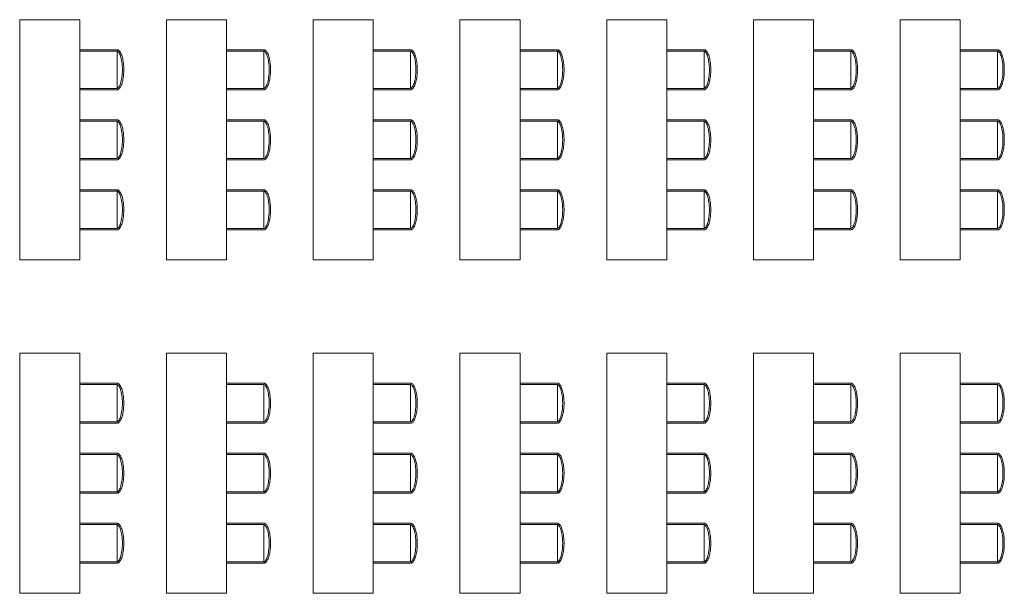
# Model space of a CAD drawing. Units: millimetres. Extents: x 171873 to 201573, y 48869 to 69869.
# Drawn here: x 180638 to 188018, y 59305 to 63605 of the extents above; entities that cross this region are included whole.
import ezdxf

# ---------------------------------------------------------------- set-up
doc = ezdxf.new("R2010")
doc.units = ezdxf.units.MM
doc.header["$LTSCALE"] = 5080
doc.layers.add('A822_別途：家具', color=7, linetype='Continuous', lineweight=9)

# ---------------------------------------------------------------- blocks, each defined once
blk = doc.blocks.new('グループ-15')
at = {"layer": 'A822_別途：家具', "color": 7, "linetype": 'Continuous', "lineweight": 13}
for points in [[(-6085.5, 4235.4, 0), (-5635.5, 4235.4, 0)], [(-5635.5, 4235.4, 0), (-5635.5, 3185.4, 0)], [(-5355.5, 4010.4, 0), (-5635.5, 4010.4, 0)], [(-5355.5, 3710.4, 0), (-5635.5, 3710.4, 0)], [(-5355.5, 3485.4, 0), (-5635.5, 3485.4, 0)], [(-5355.5, 3185.4, 0), (-5635.5, 3185.4, 0)], [(-5635.5, 3185.4, 0), (-5635.5, 2435.4, 0)], [(-5355.5, 2960.4, 0), (-5635.5, 2960.4, 0)], [(-5355.5, 2660.4, 0), (-5635.5, 2660.4, 0)], [(-6085.5, 2435.4, 0), (-5635.5, 2435.4, 0)]]:
    blk.add_polyline3d(points, dxfattribs=at)
at = {"layer": 'A822_別途：家具', "color": 7, "linetype": 'Continuous', "lineweight": 9}
for points in [[(-5355.5, 4000.4, 0), (-5635.5, 4000.4, 0)], [(-5355.5, 4000.4, 0), (-5355.5, 3720.4, 0)], [(-5355.5, 3720.4, 0), (-5635.5, 3720.4, 0)], [(-5355.5, 3475.4, 0), (-5635.5, 3475.4, 0)], [(-5355.5, 3475.4, 0), (-5355.5, 3195.4, 0)], [(-5355.5, 3195.4, 0), (-5635.5, 3195.4, 0)], [(-5355.5, 2950.4, 0), (-5635.5, 2950.4, 0)], [(-5355.5, 2950.4, 0), (-5355.5, 2670.4, 0)], [(-5355.5, 2670.4, 0), (-5635.5, 2670.4, 0)]]:
    blk.add_polyline3d(points, dxfattribs=at)
at = {"layer": 'A822_別途：家具', "color": 7, "linetype": 'Continuous', "lineweight": 13}
for points in [[(-5355.5, 3710.4), (-5305.5, 3710.4), (-5305.5, 3860.4), (-5305.5, 4010.4), (-5355.5, 4010.4)], [(-5355.5, 3185.4), (-5305.5, 3185.4), (-5305.5, 3335.4), (-5305.5, 3485.4), (-5355.5, 3485.4)], [(-5355.5, 2660.4), (-5305.5, 2660.4), (-5305.5, 2810.4), (-5305.5, 2960.4), (-5355.5, 2960.4)]]:
    blk.add_rational_spline(points, [1, 0.707106781187, 1, 0.707106781187, 1], degree=2, knots=[0, 0, 0, 0.5, 0.5, 1, 1, 1], dxfattribs=at)
at = {"layer": 'A822_別途：家具', "color": 7, "linetype": 'Continuous', "lineweight": 9}
for points in [[(-5355.5, 3720.4), (-5352.7, 3720.4), (-5348.8, 3722.2), (-5339.1, 3734.6), (-5334, 3744.6), (-5321.1, 3783.2), (-5315.5, 3819.9), (-5315.5, 3900.9), (-5321.1, 3937.6), (-5334, 3976.1), (-5339.1, 3986.2), (-5348.8, 3998.6), (-5352.7, 4000.4), (-5355.5, 4000.4)], [(-5355.5, 3195.4), (-5352.7, 3195.4), (-5348.8, 3197.2), (-5339.1, 3209.6), (-5334, 3219.6), (-5321.1, 3258.2), (-5315.5, 3294.9), (-5315.5, 3375.9), (-5321.1, 3412.6), (-5334, 3451.1), (-5339.1, 3461.2), (-5348.8, 3473.6), (-5352.7, 3475.4), (-5355.5, 3475.4)], [(-5355.5, 2670.4), (-5352.7, 2670.4), (-5348.8, 2672.2), (-5339.1, 2684.6), (-5334, 2694.6), (-5321.1, 2733.2), (-5315.5, 2769.9), (-5315.5, 2850.9), (-5321.1, 2887.6), (-5334, 2926.1), (-5339.1, 2936.2), (-5348.8, 2948.6), (-5352.7, 2950.4), (-5355.5, 2950.4)]]:
    blk.add_open_spline(points, degree=3, knots=[0, 0, 0, 0, 0.125, 0.125, 0.25, 0.25, 0.5, 0.5, 0.75, 0.75, 0.875, 0.875, 1, 1, 1, 1], dxfattribs=at)
blk = doc.blocks.new('グループ-16')
at = {"layer": 'A822_別途：家具', "color": 7, "linetype": 'Continuous', "lineweight": 13}
for points in [[(-4985.5, 4235.4, 0), (-4535.5, 4235.4, 0)], [(-4535.5, 4235.4, 0), (-4535.5, 3185.4, 0)], [(-4255.5, 4010.4, 0), (-4535.5, 4010.4, 0)], [(-4255.5, 3710.4, 0), (-4535.5, 3710.4, 0)], [(-4255.5, 3485.4, 0), (-4535.5, 3485.4, 0)], [(-4255.5, 3185.4, 0), (-4535.5, 3185.4, 0)], [(-4535.5, 3185.4, 0), (-4535.5, 2435.4, 0)], [(-4255.5, 2960.4, 0), (-4535.5, 2960.4, 0)], [(-4255.5, 2660.4, 0), (-4535.5, 2660.4, 0)], [(-4985.5, 2435.4, 0), (-4535.5, 2435.4, 0)]]:
    blk.add_polyline3d(points, dxfattribs=at)
at = {"layer": 'A822_別途：家具', "color": 7, "linetype": 'Continuous', "lineweight": 9}
for points in [[(-4255.5, 4000.4, 0), (-4535.5, 4000.4, 0)], [(-4255.5, 4000.4, 0), (-4255.5, 3720.4, 0)], [(-4255.5, 3720.4, 0), (-4535.5, 3720.4, 0)], [(-4255.5, 3475.4, 0), (-4535.5, 3475.4, 0)], [(-4255.5, 3475.4, 0), (-4255.5, 3195.4, 0)], [(-4255.5, 3195.4, 0), (-4535.5, 3195.4, 0)], [(-4255.5, 2950.4, 0), (-4535.5, 2950.4, 0)], [(-4255.5, 2950.4, 0), (-4255.5, 2670.4, 0)], [(-4255.5, 2670.4, 0), (-4535.5, 2670.4, 0)]]:
    blk.add_polyline3d(points, dxfattribs=at)
at = {"layer": 'A822_別途：家具', "color": 7, "linetype": 'Continuous', "lineweight": 13}
for points in [[(-4255.5, 3710.4), (-4205.5, 3710.4), (-4205.5, 3860.4), (-4205.5, 4010.4), (-4255.5, 4010.4)], [(-4255.5, 3185.4), (-4205.5, 3185.4), (-4205.5, 3335.4), (-4205.5, 3485.4), (-4255.5, 3485.4)], [(-4255.5, 2660.4), (-4205.5, 2660.4), (-4205.5, 2810.4), (-4205.5, 2960.4), (-4255.5, 2960.4)]]:
    blk.add_rational_spline(points, [1, 0.707106781187, 1, 0.707106781187, 1], degree=2, knots=[0, 0, 0, 0.5, 0.5, 1, 1, 1], dxfattribs=at)
at = {"layer": 'A822_別途：家具', "color": 7, "linetype": 'Continuous', "lineweight": 9}
for points in [[(-4255.5, 3720.4), (-4252.7, 3720.4), (-4248.8, 3722.2), (-4239.1, 3734.6), (-4234, 3744.6), (-4221.1, 3783.2), (-4215.5, 3819.9), (-4215.5, 3900.9), (-4221.1, 3937.6), (-4234, 3976.1), (-4239.1, 3986.2), (-4248.8, 3998.6), (-4252.7, 4000.4), (-4255.5, 4000.4)], [(-4255.5, 3195.4), (-4252.7, 3195.4), (-4248.8, 3197.2), (-4239.1, 3209.6), (-4234, 3219.6), (-4221.1, 3258.2), (-4215.5, 3294.9), (-4215.5, 3375.9), (-4221.1, 3412.6), (-4234, 3451.1), (-4239.1, 3461.2), (-4248.8, 3473.6), (-4252.7, 3475.4), (-4255.5, 3475.4)], [(-4255.5, 2670.4), (-4252.7, 2670.4), (-4248.8, 2672.2), (-4239.1, 2684.6), (-4234, 2694.6), (-4221.1, 2733.2), (-4215.5, 2769.9), (-4215.5, 2850.9), (-4221.1, 2887.6), (-4234, 2926.1), (-4239.1, 2936.2), (-4248.8, 2948.6), (-4252.7, 2950.4), (-4255.5, 2950.4)]]:
    blk.add_open_spline(points, degree=3, knots=[0, 0, 0, 0, 0.125, 0.125, 0.25, 0.25, 0.5, 0.5, 0.75, 0.75, 0.875, 0.875, 1, 1, 1, 1], dxfattribs=at)
blk = doc.blocks.new('グループ-17')
at = {"layer": 'A822_別途：家具', "color": 7, "linetype": 'Continuous', "lineweight": 13}
for points in [[(-3885.5, 4235.4, 0), (-3435.5, 4235.4, 0)], [(-3435.5, 4235.4, 0), (-3435.5, 3185.4, 0)], [(-3155.5, 4010.4, 0), (-3435.5, 4010.4, 0)], [(-3155.5, 3710.4, 0), (-3435.5, 3710.4, 0)], [(-3155.5, 3485.4, 0), (-3435.5, 3485.4, 0)], [(-3155.5, 3185.4, 0), (-3435.5, 3185.4, 0)], [(-3435.5, 3185.4, 0), (-3435.5, 2435.4, 0)], [(-3155.5, 2960.4, 0), (-3435.5, 2960.4, 0)], [(-3155.5, 2660.4, 0), (-3435.5, 2660.4, 0)], [(-3885.5, 2435.4, 0), (-3435.5, 2435.4, 0)]]:
    blk.add_polyline3d(points, dxfattribs=at)
at = {"layer": 'A822_別途：家具', "color": 7, "linetype": 'Continuous', "lineweight": 9}
for points in [[(-3155.5, 4000.4, 0), (-3435.5, 4000.4, 0)], [(-3155.5, 4000.4, 0), (-3155.5, 3720.4, 0)], [(-3155.5, 3720.4, 0), (-3435.5, 3720.4, 0)], [(-3155.5, 3475.4, 0), (-3435.5, 3475.4, 0)], [(-3155.5, 3475.4, 0), (-3155.5, 3195.4, 0)], [(-3155.5, 3195.4, 0), (-3435.5, 3195.4, 0)], [(-3155.5, 2950.4, 0), (-3435.5, 2950.4, 0)], [(-3155.5, 2950.4, 0), (-3155.5, 2670.4, 0)], [(-3155.5, 2670.4, 0), (-3435.5, 2670.4, 0)]]:
    blk.add_polyline3d(points, dxfattribs=at)
at = {"layer": 'A822_別途：家具', "color": 7, "linetype": 'Continuous', "lineweight": 13}
for points in [[(-3155.5, 3710.4), (-3105.5, 3710.4), (-3105.5, 3860.4), (-3105.5, 4010.4), (-3155.5, 4010.4)], [(-3155.5, 3185.4), (-3105.5, 3185.4), (-3105.5, 3335.4), (-3105.5, 3485.4), (-3155.5, 3485.4)], [(-3155.5, 2660.4), (-3105.5, 2660.4), (-3105.5, 2810.4), (-3105.5, 2960.4), (-3155.5, 2960.4)]]:
    blk.add_rational_spline(points, [1, 0.707106781187, 1, 0.707106781187, 1], degree=2, knots=[0, 0, 0, 0.5, 0.5, 1, 1, 1], dxfattribs=at)
at = {"layer": 'A822_別途：家具', "color": 7, "linetype": 'Continuous', "lineweight": 9}
for points in [[(-3155.5, 3720.4), (-3152.7, 3720.4), (-3148.8, 3722.2), (-3139.1, 3734.6), (-3134, 3744.6), (-3121.1, 3783.2), (-3115.5, 3819.9), (-3115.5, 3900.9), (-3121.1, 3937.6), (-3134, 3976.1), (-3139.1, 3986.2), (-3148.8, 3998.6), (-3152.7, 4000.4), (-3155.5, 4000.4)], [(-3155.5, 3195.4), (-3152.7, 3195.4), (-3148.8, 3197.2), (-3139.1, 3209.6), (-3134, 3219.6), (-3121.1, 3258.2), (-3115.5, 3294.9), (-3115.5, 3375.9), (-3121.1, 3412.6), (-3134, 3451.1), (-3139.1, 3461.2), (-3148.8, 3473.6), (-3152.7, 3475.4), (-3155.5, 3475.4)], [(-3155.5, 2670.4), (-3152.7, 2670.4), (-3148.8, 2672.2), (-3139.1, 2684.6), (-3134, 2694.6), (-3121.1, 2733.2), (-3115.5, 2769.9), (-3115.5, 2850.9), (-3121.1, 2887.6), (-3134, 2926.1), (-3139.1, 2936.2), (-3148.8, 2948.6), (-3152.7, 2950.4), (-3155.5, 2950.4)]]:
    blk.add_open_spline(points, degree=3, knots=[0, 0, 0, 0, 0.125, 0.125, 0.25, 0.25, 0.5, 0.5, 0.75, 0.75, 0.875, 0.875, 1, 1, 1, 1], dxfattribs=at)
blk = doc.blocks.new('グループ-18')
at = {"layer": 'A822_別途：家具', "color": 7, "linetype": 'Continuous', "lineweight": 13}
for points in [[(-2785.5, 4235.4, 0), (-2335.5, 4235.4, 0)], [(-2335.5, 4235.4, 0), (-2335.5, 3185.4, 0)], [(-2055.5, 4010.4, 0), (-2335.5, 4010.4, 0)], [(-2055.5, 3710.4, 0), (-2335.5, 3710.4, 0)], [(-2055.5, 3485.4, 0), (-2335.5, 3485.4, 0)], [(-2055.5, 3185.4, 0), (-2335.5, 3185.4, 0)], [(-2335.5, 3185.4, 0), (-2335.5, 2435.4, 0)], [(-2055.5, 2960.4, 0), (-2335.5, 2960.4, 0)], [(-2055.5, 2660.4, 0), (-2335.5, 2660.4, 0)], [(-2785.5, 2435.4, 0), (-2335.5, 2435.4, 0)]]:
    blk.add_polyline3d(points, dxfattribs=at)
at = {"layer": 'A822_別途：家具', "color": 7, "linetype": 'Continuous', "lineweight": 9}
for points in [[(-2055.5, 4000.4, 0), (-2335.5, 4000.4, 0)], [(-2055.5, 4000.4, 0), (-2055.5, 3720.4, 0)], [(-2055.5, 3720.4, 0), (-2335.5, 3720.4, 0)], [(-2055.5, 3475.4, 0), (-2335.5, 3475.4, 0)], [(-2055.5, 3475.4, 0), (-2055.5, 3195.4, 0)], [(-2055.5, 3195.4, 0), (-2335.5, 3195.4, 0)], [(-2055.5, 2950.4, 0), (-2335.5, 2950.4, 0)], [(-2055.5, 2950.4, 0), (-2055.5, 2670.4, 0)], [(-2055.5, 2670.4, 0), (-2335.5, 2670.4, 0)]]:
    blk.add_polyline3d(points, dxfattribs=at)
at = {"layer": 'A822_別途：家具', "color": 7, "linetype": 'Continuous', "lineweight": 13}
for points in [[(-2055.5, 3710.4), (-2005.5, 3710.4), (-2005.5, 3860.4), (-2005.5, 4010.4), (-2055.5, 4010.4)], [(-2055.5, 3185.4), (-2005.5, 3185.4), (-2005.5, 3335.4), (-2005.5, 3485.4), (-2055.5, 3485.4)], [(-2055.5, 2660.4), (-2005.5, 2660.4), (-2005.5, 2810.4), (-2005.5, 2960.4), (-2055.5, 2960.4)]]:
    blk.add_rational_spline(points, [1, 0.707106781187, 1, 0.707106781187, 1], degree=2, knots=[0, 0, 0, 0.5, 0.5, 1, 1, 1], dxfattribs=at)
at = {"layer": 'A822_別途：家具', "color": 7, "linetype": 'Continuous', "lineweight": 9}
for points in [[(-2055.5, 3720.4), (-2052.7, 3720.4), (-2048.8, 3722.2), (-2039.1, 3734.6), (-2034, 3744.6), (-2021.1, 3783.2), (-2015.5, 3819.9), (-2015.5, 3900.9), (-2021.1, 3937.6), (-2034, 3976.1), (-2039.1, 3986.2), (-2048.8, 3998.6), (-2052.7, 4000.4), (-2055.5, 4000.4)], [(-2055.5, 3195.4), (-2052.7, 3195.4), (-2048.8, 3197.2), (-2039.1, 3209.6), (-2034, 3219.6), (-2021.1, 3258.2), (-2015.5, 3294.9), (-2015.5, 3375.9), (-2021.1, 3412.6), (-2034, 3451.1), (-2039.1, 3461.2), (-2048.8, 3473.6), (-2052.7, 3475.4), (-2055.5, 3475.4)], [(-2055.5, 2670.4), (-2052.7, 2670.4), (-2048.8, 2672.2), (-2039.1, 2684.6), (-2034, 2694.6), (-2021.1, 2733.2), (-2015.5, 2769.9), (-2015.5, 2850.9), (-2021.1, 2887.6), (-2034, 2926.1), (-2039.1, 2936.2), (-2048.8, 2948.6), (-2052.7, 2950.4), (-2055.5, 2950.4)]]:
    blk.add_open_spline(points, degree=3, knots=[0, 0, 0, 0, 0.125, 0.125, 0.25, 0.25, 0.5, 0.5, 0.75, 0.75, 0.875, 0.875, 1, 1, 1, 1], dxfattribs=at)
blk = doc.blocks.new('グループ-19')
at = {"layer": 'A822_別途：家具', "color": 7, "linetype": 'Continuous', "lineweight": 13}
for points in [[(-1685.5, 4235.4, 0), (-1235.5, 4235.4, 0)], [(-1235.5, 4235.4, 0), (-1235.5, 3185.4, 0)], [(-955.5, 4010.4, 0), (-1235.5, 4010.4, 0)], [(-955.5, 3710.4, 0), (-1235.5, 3710.4, 0)], [(-955.5, 3485.4, 0), (-1235.5, 3485.4, 0)], [(-955.5, 3185.4, 0), (-1235.5, 3185.4, 0)], [(-1235.5, 3185.4, 0), (-1235.5, 2435.4, 0)], [(-955.5, 2960.4, 0), (-1235.5, 2960.4, 0)], [(-955.5, 2660.4, 0), (-1235.5, 2660.4, 0)], [(-1685.5, 2435.4, 0), (-1235.5, 2435.4, 0)]]:
    blk.add_polyline3d(points, dxfattribs=at)
at = {"layer": 'A822_別途：家具', "color": 7, "linetype": 'Continuous', "lineweight": 9}
for points in [[(-955.5, 4000.4, 0), (-1235.5, 4000.4, 0)], [(-955.5, 4000.4, 0), (-955.5, 3720.4, 0)], [(-955.5, 3720.4, 0), (-1235.5, 3720.4, 0)], [(-955.5, 3475.4, 0), (-1235.5, 3475.4, 0)], [(-955.5, 3475.4, 0), (-955.5, 3195.4, 0)], [(-955.5, 3195.4, 0), (-1235.5, 3195.4, 0)], [(-955.5, 2950.4, 0), (-1235.5, 2950.4, 0)], [(-955.5, 2950.4, 0), (-955.5, 2670.4, 0)], [(-955.5, 2670.4, 0), (-1235.5, 2670.4, 0)]]:
    blk.add_polyline3d(points, dxfattribs=at)
at = {"layer": 'A822_別途：家具', "color": 7, "linetype": 'Continuous', "lineweight": 13}
for points in [[(-955.5, 3710.4), (-905.5, 3710.4), (-905.5, 3860.4), (-905.5, 4010.4), (-955.5, 4010.4)], [(-955.5, 3185.4), (-905.5, 3185.4), (-905.5, 3335.4), (-905.5, 3485.4), (-955.5, 3485.4)], [(-955.5, 2660.4), (-905.5, 2660.4), (-905.5, 2810.4), (-905.5, 2960.4), (-955.5, 2960.4)]]:
    blk.add_rational_spline(points, [1, 0.707106781187, 1, 0.707106781187, 1], degree=2, knots=[0, 0, 0, 0.5, 0.5, 1, 1, 1], dxfattribs=at)
at = {"layer": 'A822_別途：家具', "color": 7, "linetype": 'Continuous', "lineweight": 9}
for points in [[(-955.5, 3720.4), (-952.7, 3720.4), (-948.8, 3722.2), (-939.1, 3734.6), (-934, 3744.6), (-921.1, 3783.2), (-915.5, 3819.9), (-915.5, 3900.9), (-921.1, 3937.6), (-934, 3976.1), (-939.1, 3986.2), (-948.8, 3998.6), (-952.7, 4000.4), (-955.5, 4000.4)], [(-955.5, 3195.4), (-952.7, 3195.4), (-948.8, 3197.2), (-939.1, 3209.6), (-934, 3219.6), (-921.1, 3258.2), (-915.5, 3294.9), (-915.5, 3375.9), (-921.1, 3412.6), (-934, 3451.1), (-939.1, 3461.2), (-948.8, 3473.6), (-952.7, 3475.4), (-955.5, 3475.4)], [(-955.5, 2670.4), (-952.7, 2670.4), (-948.8, 2672.2), (-939.1, 2684.6), (-934, 2694.6), (-921.1, 2733.2), (-915.5, 2769.9), (-915.5, 2850.9), (-921.1, 2887.6), (-934, 2926.1), (-939.1, 2936.2), (-948.8, 2948.6), (-952.7, 2950.4), (-955.5, 2950.4)]]:
    blk.add_open_spline(points, degree=3, knots=[0, 0, 0, 0, 0.125, 0.125, 0.25, 0.25, 0.5, 0.5, 0.75, 0.75, 0.875, 0.875, 1, 1, 1, 1], dxfattribs=at)
blk = doc.blocks.new('グループ-20')
at = {"layer": 'A822_別途：家具', "color": 7, "linetype": 'Continuous', "lineweight": 13}
for points in [[(-585.5, 4235.4, 0), (-135.5, 4235.4, 0)], [(-135.5, 4235.4, 0), (-135.5, 3185.4, 0)], [(144.5, 4010.4, 0), (-135.5, 4010.4, 0)], [(144.5, 3710.4, 0), (-135.5, 3710.4, 0)], [(144.5, 3485.4, 0), (-135.5, 3485.4, 0)], [(144.5, 3185.4, 0), (-135.5, 3185.4, 0)], [(-135.5, 3185.4, 0), (-135.5, 2435.4, 0)], [(144.5, 2960.4, 0), (-135.5, 2960.4, 0)], [(144.5, 2660.4, 0), (-135.5, 2660.4, 0)], [(-585.5, 2435.4, 0), (-135.5, 2435.4, 0)]]:
    blk.add_polyline3d(points, dxfattribs=at)
at = {"layer": 'A822_別途：家具', "color": 7, "linetype": 'Continuous', "lineweight": 9}
for points in [[(144.5, 4000.4, 0), (-135.5, 4000.4, 0)], [(144.5, 4000.4, 0), (144.5, 3720.4, 0)], [(144.5, 3720.4, 0), (-135.5, 3720.4, 0)], [(144.5, 3475.4, 0), (-135.5, 3475.4, 0)], [(144.5, 3475.4, 0), (144.5, 3195.4, 0)], [(144.5, 3195.4, 0), (-135.5, 3195.4, 0)], [(144.5, 2950.4, 0), (-135.5, 2950.4, 0)], [(144.5, 2950.4, 0), (144.5, 2670.4, 0)], [(144.5, 2670.4, 0), (-135.5, 2670.4, 0)]]:
    blk.add_polyline3d(points, dxfattribs=at)
at = {"layer": 'A822_別途：家具', "color": 7, "linetype": 'Continuous', "lineweight": 13}
for points in [[(144.5, 3710.4), (194.5, 3710.4), (194.5, 3860.4), (194.5, 4010.4), (144.5, 4010.4)], [(144.5, 3185.4), (194.5, 3185.4), (194.5, 3335.4), (194.5, 3485.4), (144.5, 3485.4)], [(144.5, 2660.4), (194.5, 2660.4), (194.5, 2810.4), (194.5, 2960.4), (144.5, 2960.4)]]:
    blk.add_rational_spline(points, [1, 0.707106781187, 1, 0.707106781187, 1], degree=2, knots=[0, 0, 0, 0.5, 0.5, 1, 1, 1], dxfattribs=at)
at = {"layer": 'A822_別途：家具', "color": 7, "linetype": 'Continuous', "lineweight": 9}
for points in [[(144.5, 3720.4), (147.3, 3720.4), (151.2, 3722.2), (160.9, 3734.6), (166, 3744.6), (178.9, 3783.2), (184.5, 3819.9), (184.5, 3900.9), (178.9, 3937.6), (166, 3976.1), (160.9, 3986.2), (151.2, 3998.6), (147.3, 4000.4), (144.5, 4000.4)], [(144.5, 3195.4), (147.3, 3195.4), (151.2, 3197.2), (160.9, 3209.6), (166, 3219.6), (178.9, 3258.2), (184.5, 3294.9), (184.5, 3375.9), (178.9, 3412.6), (166, 3451.1), (160.9, 3461.2), (151.2, 3473.6), (147.3, 3475.4), (144.5, 3475.4)], [(144.5, 2670.4), (147.3, 2670.4), (151.2, 2672.2), (160.9, 2684.6), (166, 2694.6), (178.9, 2733.2), (184.5, 2769.9), (184.5, 2850.9), (178.9, 2887.6), (166, 2926.1), (160.9, 2936.2), (151.2, 2948.6), (147.3, 2950.4), (144.5, 2950.4)]]:
    blk.add_open_spline(points, degree=3, knots=[0, 0, 0, 0, 0.125, 0.125, 0.25, 0.25, 0.5, 0.5, 0.75, 0.75, 0.875, 0.875, 1, 1, 1, 1], dxfattribs=at)
blk = doc.blocks.new('グループ-21')
at = {"layer": 'A822_別途：家具', "color": 7, "linetype": 'Continuous', "lineweight": 13}
for points in [[(514.5, 4235.4, 0), (964.5, 4235.4, 0)], [(964.5, 4235.4, 0), (964.5, 3185.4, 0)], [(1244.5, 4010.4, 0), (964.5, 4010.4, 0)], [(1244.5, 3710.4, 0), (964.5, 3710.4, 0)], [(1244.5, 3485.4, 0), (964.5, 3485.4, 0)], [(1244.5, 3185.4, 0), (964.5, 3185.4, 0)], [(964.5, 3185.4, 0), (964.5, 2435.4, 0)], [(1244.5, 2960.4, 0), (964.5, 2960.4, 0)], [(1244.5, 2660.4, 0), (964.5, 2660.4, 0)], [(514.5, 2435.4, 0), (964.5, 2435.4, 0)]]:
    blk.add_polyline3d(points, dxfattribs=at)
at = {"layer": 'A822_別途：家具', "color": 7, "linetype": 'Continuous', "lineweight": 9}
for points in [[(1244.5, 4000.4, 0), (964.5, 4000.4, 0)], [(1244.5, 4000.4, 0), (1244.5, 3720.4, 0)], [(1244.5, 3720.4, 0), (964.5, 3720.4, 0)], [(1244.5, 3475.4, 0), (964.5, 3475.4, 0)], [(1244.5, 3475.4, 0), (1244.5, 3195.4, 0)], [(1244.5, 3195.4, 0), (964.5, 3195.4, 0)], [(1244.5, 2950.4, 0), (964.5, 2950.4, 0)], [(1244.5, 2950.4, 0), (1244.5, 2670.4, 0)], [(1244.5, 2670.4, 0), (964.5, 2670.4, 0)]]:
    blk.add_polyline3d(points, dxfattribs=at)
at = {"layer": 'A822_別途：家具', "color": 7, "linetype": 'Continuous', "lineweight": 13}
for points in [[(1244.5, 3710.4), (1294.5, 3710.4), (1294.5, 3860.4), (1294.5, 4010.4), (1244.5, 4010.4)], [(1244.5, 3185.4), (1294.5, 3185.4), (1294.5, 3335.4), (1294.5, 3485.4), (1244.5, 3485.4)], [(1244.5, 2660.4), (1294.5, 2660.4), (1294.5, 2810.4), (1294.5, 2960.4), (1244.5, 2960.4)]]:
    blk.add_rational_spline(points, [1, 0.707106781187, 1, 0.707106781187, 1], degree=2, knots=[0, 0, 0, 0.5, 0.5, 1, 1, 1], dxfattribs=at)
at = {"layer": 'A822_別途：家具', "color": 7, "linetype": 'Continuous', "lineweight": 9}
for points in [[(1244.5, 3720.4), (1247.3, 3720.4), (1251.2, 3722.2), (1260.9, 3734.6), (1266, 3744.6), (1278.9, 3783.2), (1284.5, 3819.9), (1284.5, 3900.9), (1278.9, 3937.6), (1266, 3976.1), (1260.9, 3986.2), (1251.2, 3998.6), (1247.3, 4000.4), (1244.5, 4000.4)], [(1244.5, 3195.4), (1247.3, 3195.4), (1251.2, 3197.2), (1260.9, 3209.6), (1266, 3219.6), (1278.9, 3258.2), (1284.5, 3294.9), (1284.5, 3375.9), (1278.9, 3412.6), (1266, 3451.1), (1260.9, 3461.2), (1251.2, 3473.6), (1247.3, 3475.4), (1244.5, 3475.4)], [(1244.5, 2670.4), (1247.3, 2670.4), (1251.2, 2672.2), (1260.9, 2684.6), (1266, 2694.6), (1278.9, 2733.2), (1284.5, 2769.9), (1284.5, 2850.9), (1278.9, 2887.6), (1266, 2926.1), (1260.9, 2936.2), (1251.2, 2948.6), (1247.3, 2950.4), (1244.5, 2950.4)]]:
    blk.add_open_spline(points, degree=3, knots=[0, 0, 0, 0, 0.125, 0.125, 0.25, 0.25, 0.5, 0.5, 0.75, 0.75, 0.875, 0.875, 1, 1, 1, 1], dxfattribs=at)
blk = doc.blocks.new('グループ-30')
at = {"layer": 'A822_別途：家具', "color": 7, "linetype": 'Continuous', "lineweight": 13}
for points in [[(-6085.5, 1735.4, 0), (-5635.5, 1735.4, 0)], [(-5635.5, 1735.4, 0), (-5635.5, 685.4, 0)], [(-5355.5, 1510.4, 0), (-5635.5, 1510.4, 0)], [(-5355.5, 1210.4, 0), (-5635.5, 1210.4, 0)], [(-5355.5, 985.4, 0), (-5635.5, 985.4, 0)], [(-5355.5, 685.4, 0), (-5635.5, 685.4, 0)], [(-5635.5, 685.4, 0), (-5635.5, -64.6, 0)], [(-5355.5, 460.4, 0), (-5635.5, 460.4, 0)], [(-5355.5, 160.4, 0), (-5635.5, 160.4, 0)], [(-6085.5, -64.6, 0), (-5635.5, -64.6, 0)]]:
    blk.add_polyline3d(points, dxfattribs=at)
at = {"layer": 'A822_別途：家具', "color": 7, "linetype": 'Continuous', "lineweight": 9}
for points in [[(-5355.5, 1500.4, 0), (-5635.5, 1500.4, 0)], [(-5355.5, 1500.4, 0), (-5355.5, 1220.4, 0)], [(-5355.5, 1220.4, 0), (-5635.5, 1220.4, 0)], [(-5355.5, 975.4, 0), (-5635.5, 975.4, 0)], [(-5355.5, 975.4, 0), (-5355.5, 695.4, 0)], [(-5355.5, 695.4, 0), (-5635.5, 695.4, 0)], [(-5355.5, 450.4, 0), (-5635.5, 450.4, 0)], [(-5355.5, 450.4, 0), (-5355.5, 170.4, 0)], [(-5355.5, 170.4, 0), (-5635.5, 170.4, 0)]]:
    blk.add_polyline3d(points, dxfattribs=at)
at = {"layer": 'A822_別途：家具', "color": 7, "linetype": 'Continuous', "lineweight": 13}
for points in [[(-5355.5, 1210.4), (-5305.5, 1210.4), (-5305.5, 1360.4), (-5305.5, 1510.4), (-5355.5, 1510.4)], [(-5355.5, 685.4), (-5305.5, 685.4), (-5305.5, 835.4), (-5305.5, 985.4), (-5355.5, 985.4)], [(-5355.5, 160.4), (-5305.5, 160.4), (-5305.5, 310.4), (-5305.5, 460.4), (-5355.5, 460.4)]]:
    blk.add_rational_spline(points, [1, 0.707106781187, 1, 0.707106781187, 1], degree=2, knots=[0, 0, 0, 0.5, 0.5, 1, 1, 1], dxfattribs=at)
at = {"layer": 'A822_別途：家具', "color": 7, "linetype": 'Continuous', "lineweight": 9}
for points in [[(-5355.5, 1220.4), (-5352.7, 1220.4), (-5348.8, 1222.2), (-5339.1, 1234.6), (-5334, 1244.6), (-5321.1, 1283.2), (-5315.5, 1319.9), (-5315.5, 1400.9), (-5321.1, 1437.6), (-5334, 1476.1), (-5339.1, 1486.2), (-5348.8, 1498.6), (-5352.7, 1500.4), (-5355.5, 1500.4)], [(-5355.5, 695.4), (-5352.7, 695.4), (-5348.8, 697.2), (-5339.1, 709.6), (-5334, 719.6), (-5321.1, 758.2), (-5315.5, 794.9), (-5315.5, 875.9), (-5321.1, 912.6), (-5334, 951.1), (-5339.1, 961.2), (-5348.8, 973.6), (-5352.7, 975.4), (-5355.5, 975.4)], [(-5355.5, 170.4), (-5352.7, 170.4), (-5348.8, 172.2), (-5339.1, 184.6), (-5334, 194.6), (-5321.1, 233.2), (-5315.5, 269.9), (-5315.5, 350.9), (-5321.1, 387.6), (-5334, 426.1), (-5339.1, 436.2), (-5348.8, 448.6), (-5352.7, 450.4), (-5355.5, 450.4)]]:
    blk.add_open_spline(points, degree=3, knots=[0, 0, 0, 0, 0.125, 0.125, 0.25, 0.25, 0.5, 0.5, 0.75, 0.75, 0.875, 0.875, 1, 1, 1, 1], dxfattribs=at)
blk = doc.blocks.new('グループ-31')
at = {"layer": 'A822_別途：家具', "color": 7, "linetype": 'Continuous', "lineweight": 13}
blk.add_polyline3d([(-6085.5, 1735.4, 0), (-6085.5, -64.6, 0)], dxfattribs=at)
at = {"layer": 'A822_別途：家具', "color": 7}
blk.add_blockref('グループ-30', (0, 0), dxfattribs=at)
blk = doc.blocks.new('グループ-32')
at = {"layer": 'A822_別途：家具', "color": 7, "linetype": 'Continuous', "lineweight": 13}
for points in [[(-4985.5, 1735.4, 0), (-4535.5, 1735.4, 0)], [(-4535.5, 1735.4, 0), (-4535.5, 685.4, 0)], [(-4255.5, 1510.4, 0), (-4535.5, 1510.4, 0)], [(-4255.5, 1210.4, 0), (-4535.5, 1210.4, 0)], [(-4255.5, 985.4, 0), (-4535.5, 985.4, 0)], [(-4255.5, 685.4, 0), (-4535.5, 685.4, 0)], [(-4535.5, 685.4, 0), (-4535.5, -64.6, 0)], [(-4255.5, 460.4, 0), (-4535.5, 460.4, 0)], [(-4255.5, 160.4, 0), (-4535.5, 160.4, 0)], [(-4985.5, -64.6, 0), (-4535.5, -64.6, 0)]]:
    blk.add_polyline3d(points, dxfattribs=at)
at = {"layer": 'A822_別途：家具', "color": 7, "linetype": 'Continuous', "lineweight": 9}
for points in [[(-4255.5, 1500.4, 0), (-4535.5, 1500.4, 0)], [(-4255.5, 1500.4, 0), (-4255.5, 1220.4, 0)], [(-4255.5, 1220.4, 0), (-4535.5, 1220.4, 0)], [(-4255.5, 975.4, 0), (-4535.5, 975.4, 0)], [(-4255.5, 975.4, 0), (-4255.5, 695.4, 0)], [(-4255.5, 695.4, 0), (-4535.5, 695.4, 0)], [(-4255.5, 450.4, 0), (-4535.5, 450.4, 0)], [(-4255.5, 450.4, 0), (-4255.5, 170.4, 0)], [(-4255.5, 170.4, 0), (-4535.5, 170.4, 0)]]:
    blk.add_polyline3d(points, dxfattribs=at)
at = {"layer": 'A822_別途：家具', "color": 7, "linetype": 'Continuous', "lineweight": 13}
for points in [[(-4255.5, 1210.4), (-4205.5, 1210.4), (-4205.5, 1360.4), (-4205.5, 1510.4), (-4255.5, 1510.4)], [(-4255.5, 685.4), (-4205.5, 685.4), (-4205.5, 835.4), (-4205.5, 985.4), (-4255.5, 985.4)], [(-4255.5, 160.4), (-4205.5, 160.4), (-4205.5, 310.4), (-4205.5, 460.4), (-4255.5, 460.4)]]:
    blk.add_rational_spline(points, [1, 0.707106781187, 1, 0.707106781187, 1], degree=2, knots=[0, 0, 0, 0.5, 0.5, 1, 1, 1], dxfattribs=at)
at = {"layer": 'A822_別途：家具', "color": 7, "linetype": 'Continuous', "lineweight": 9}
for points in [[(-4255.5, 1220.4), (-4252.7, 1220.4), (-4248.8, 1222.2), (-4239.1, 1234.6), (-4234, 1244.6), (-4221.1, 1283.2), (-4215.5, 1319.9), (-4215.5, 1400.9), (-4221.1, 1437.6), (-4234, 1476.1), (-4239.1, 1486.2), (-4248.8, 1498.6), (-4252.7, 1500.4), (-4255.5, 1500.4)], [(-4255.5, 695.4), (-4252.7, 695.4), (-4248.8, 697.2), (-4239.1, 709.6), (-4234, 719.6), (-4221.1, 758.2), (-4215.5, 794.9), (-4215.5, 875.9), (-4221.1, 912.6), (-4234, 951.1), (-4239.1, 961.2), (-4248.8, 973.6), (-4252.7, 975.4), (-4255.5, 975.4)], [(-4255.5, 170.4), (-4252.7, 170.4), (-4248.8, 172.2), (-4239.1, 184.6), (-4234, 194.6), (-4221.1, 233.2), (-4215.5, 269.9), (-4215.5, 350.9), (-4221.1, 387.6), (-4234, 426.1), (-4239.1, 436.2), (-4248.8, 448.6), (-4252.7, 450.4), (-4255.5, 450.4)]]:
    blk.add_open_spline(points, degree=3, knots=[0, 0, 0, 0, 0.125, 0.125, 0.25, 0.25, 0.5, 0.5, 0.75, 0.75, 0.875, 0.875, 1, 1, 1, 1], dxfattribs=at)
blk = doc.blocks.new('グループ-33')
at = {"layer": 'A822_別途：家具', "color": 7, "linetype": 'Continuous', "lineweight": 13}
blk.add_polyline3d([(-4985.5, 1735.4, 0), (-4985.5, -64.6, 0)], dxfattribs=at)
at = {"layer": 'A822_別途：家具', "color": 7}
blk.add_blockref('グループ-32', (0, 0), dxfattribs=at)
blk = doc.blocks.new('グループ-34')
at = {"layer": 'A822_別途：家具', "color": 7, "linetype": 'Continuous', "lineweight": 13}
for points in [[(-3885.5, 1735.4, 0), (-3435.5, 1735.4, 0)], [(-3435.5, 1735.4, 0), (-3435.5, 685.4, 0)], [(-3155.5, 1510.4, 0), (-3435.5, 1510.4, 0)], [(-3155.5, 1210.4, 0), (-3435.5, 1210.4, 0)], [(-3155.5, 985.4, 0), (-3435.5, 985.4, 0)], [(-3155.5, 685.4, 0), (-3435.5, 685.4, 0)], [(-3435.5, 685.4, 0), (-3435.5, -64.6, 0)], [(-3155.5, 460.4, 0), (-3435.5, 460.4, 0)], [(-3155.5, 160.4, 0), (-3435.5, 160.4, 0)], [(-3885.5, -64.6, 0), (-3435.5, -64.6, 0)]]:
    blk.add_polyline3d(points, dxfattribs=at)
at = {"layer": 'A822_別途：家具', "color": 7, "linetype": 'Continuous', "lineweight": 9}
for points in [[(-3155.5, 1500.4, 0), (-3435.5, 1500.4, 0)], [(-3155.5, 1500.4, 0), (-3155.5, 1220.4, 0)], [(-3155.5, 1220.4, 0), (-3435.5, 1220.4, 0)], [(-3155.5, 975.4, 0), (-3435.5, 975.4, 0)], [(-3155.5, 975.4, 0), (-3155.5, 695.4, 0)], [(-3155.5, 695.4, 0), (-3435.5, 695.4, 0)], [(-3155.5, 450.4, 0), (-3435.5, 450.4, 0)], [(-3155.5, 450.4, 0), (-3155.5, 170.4, 0)], [(-3155.5, 170.4, 0), (-3435.5, 170.4, 0)]]:
    blk.add_polyline3d(points, dxfattribs=at)
at = {"layer": 'A822_別途：家具', "color": 7, "linetype": 'Continuous', "lineweight": 13}
for points in [[(-3155.5, 1210.4), (-3105.5, 1210.4), (-3105.5, 1360.4), (-3105.5, 1510.4), (-3155.5, 1510.4)], [(-3155.5, 685.4), (-3105.5, 685.4), (-3105.5, 835.4), (-3105.5, 985.4), (-3155.5, 985.4)], [(-3155.5, 160.4), (-3105.5, 160.4), (-3105.5, 310.4), (-3105.5, 460.4), (-3155.5, 460.4)]]:
    blk.add_rational_spline(points, [1, 0.707106781187, 1, 0.707106781187, 1], degree=2, knots=[0, 0, 0, 0.5, 0.5, 1, 1, 1], dxfattribs=at)
at = {"layer": 'A822_別途：家具', "color": 7, "linetype": 'Continuous', "lineweight": 9}
for points in [[(-3155.5, 1220.4), (-3152.7, 1220.4), (-3148.8, 1222.2), (-3139.1, 1234.6), (-3134, 1244.6), (-3121.1, 1283.2), (-3115.5, 1319.9), (-3115.5, 1400.9), (-3121.1, 1437.6), (-3134, 1476.1), (-3139.1, 1486.2), (-3148.8, 1498.6), (-3152.7, 1500.4), (-3155.5, 1500.4)], [(-3155.5, 695.4), (-3152.7, 695.4), (-3148.8, 697.2), (-3139.1, 709.6), (-3134, 719.6), (-3121.1, 758.2), (-3115.5, 794.9), (-3115.5, 875.9), (-3121.1, 912.6), (-3134, 951.1), (-3139.1, 961.2), (-3148.8, 973.6), (-3152.7, 975.4), (-3155.5, 975.4)], [(-3155.5, 170.4), (-3152.7, 170.4), (-3148.8, 172.2), (-3139.1, 184.6), (-3134, 194.6), (-3121.1, 233.2), (-3115.5, 269.9), (-3115.5, 350.9), (-3121.1, 387.6), (-3134, 426.1), (-3139.1, 436.2), (-3148.8, 448.6), (-3152.7, 450.4), (-3155.5, 450.4)]]:
    blk.add_open_spline(points, degree=3, knots=[0, 0, 0, 0, 0.125, 0.125, 0.25, 0.25, 0.5, 0.5, 0.75, 0.75, 0.875, 0.875, 1, 1, 1, 1], dxfattribs=at)
blk = doc.blocks.new('グループ-35')
at = {"layer": 'A822_別途：家具', "color": 7, "linetype": 'Continuous', "lineweight": 13}
blk.add_polyline3d([(-3885.5, 1735.4, 0), (-3885.5, -64.6, 0)], dxfattribs=at)
at = {"layer": 'A822_別途：家具', "color": 7}
blk.add_blockref('グループ-34', (0, 0), dxfattribs=at)
blk = doc.blocks.new('グループ-36')
at = {"layer": 'A822_別途：家具', "color": 7, "linetype": 'Continuous', "lineweight": 13}
for points in [[(-2785.5, 1735.4, 0), (-2335.5, 1735.4, 0)], [(-2335.5, 1735.4, 0), (-2335.5, 685.4, 0)], [(-2055.5, 1510.4, 0), (-2335.5, 1510.4, 0)], [(-2055.5, 1210.4, 0), (-2335.5, 1210.4, 0)], [(-2055.5, 985.4, 0), (-2335.5, 985.4, 0)], [(-2055.5, 685.4, 0), (-2335.5, 685.4, 0)], [(-2335.5, 685.4, 0), (-2335.5, -64.6, 0)], [(-2055.5, 460.4, 0), (-2335.5, 460.4, 0)], [(-2055.5, 160.4, 0), (-2335.5, 160.4, 0)], [(-2785.5, -64.6, 0), (-2335.5, -64.6, 0)]]:
    blk.add_polyline3d(points, dxfattribs=at)
at = {"layer": 'A822_別途：家具', "color": 7, "linetype": 'Continuous', "lineweight": 9}
for points in [[(-2055.5, 1500.4, 0), (-2335.5, 1500.4, 0)], [(-2055.5, 1500.4, 0), (-2055.5, 1220.4, 0)], [(-2055.5, 1220.4, 0), (-2335.5, 1220.4, 0)], [(-2055.5, 975.4, 0), (-2335.5, 975.4, 0)], [(-2055.5, 975.4, 0), (-2055.5, 695.4, 0)], [(-2055.5, 695.4, 0), (-2335.5, 695.4, 0)], [(-2055.5, 450.4, 0), (-2335.5, 450.4, 0)], [(-2055.5, 450.4, 0), (-2055.5, 170.4, 0)], [(-2055.5, 170.4, 0), (-2335.5, 170.4, 0)]]:
    blk.add_polyline3d(points, dxfattribs=at)
at = {"layer": 'A822_別途：家具', "color": 7, "linetype": 'Continuous', "lineweight": 13}
for points in [[(-2055.5, 1210.4), (-2005.5, 1210.4), (-2005.5, 1360.4), (-2005.5, 1510.4), (-2055.5, 1510.4)], [(-2055.5, 685.4), (-2005.5, 685.4), (-2005.5, 835.4), (-2005.5, 985.4), (-2055.5, 985.4)], [(-2055.5, 160.4), (-2005.5, 160.4), (-2005.5, 310.4), (-2005.5, 460.4), (-2055.5, 460.4)]]:
    blk.add_rational_spline(points, [1, 0.707106781187, 1, 0.707106781187, 1], degree=2, knots=[0, 0, 0, 0.5, 0.5, 1, 1, 1], dxfattribs=at)
at = {"layer": 'A822_別途：家具', "color": 7, "linetype": 'Continuous', "lineweight": 9}
for points in [[(-2055.5, 1220.4), (-2052.7, 1220.4), (-2048.8, 1222.2), (-2039.1, 1234.6), (-2034, 1244.6), (-2021.1, 1283.2), (-2015.5, 1319.9), (-2015.5, 1400.9), (-2021.1, 1437.6), (-2034, 1476.1), (-2039.1, 1486.2), (-2048.8, 1498.6), (-2052.7, 1500.4), (-2055.5, 1500.4)], [(-2055.5, 695.4), (-2052.7, 695.4), (-2048.8, 697.2), (-2039.1, 709.6), (-2034, 719.6), (-2021.1, 758.2), (-2015.5, 794.9), (-2015.5, 875.9), (-2021.1, 912.6), (-2034, 951.1), (-2039.1, 961.2), (-2048.8, 973.6), (-2052.7, 975.4), (-2055.5, 975.4)], [(-2055.5, 170.4), (-2052.7, 170.4), (-2048.8, 172.2), (-2039.1, 184.6), (-2034, 194.6), (-2021.1, 233.2), (-2015.5, 269.9), (-2015.5, 350.9), (-2021.1, 387.6), (-2034, 426.1), (-2039.1, 436.2), (-2048.8, 448.6), (-2052.7, 450.4), (-2055.5, 450.4)]]:
    blk.add_open_spline(points, degree=3, knots=[0, 0, 0, 0, 0.125, 0.125, 0.25, 0.25, 0.5, 0.5, 0.75, 0.75, 0.875, 0.875, 1, 1, 1, 1], dxfattribs=at)
blk = doc.blocks.new('グループ-37')
at = {"layer": 'A822_別途：家具', "color": 7, "linetype": 'Continuous', "lineweight": 13}
blk.add_polyline3d([(-2785.5, 1735.4, 0), (-2785.5, -64.6, 0)], dxfattribs=at)
at = {"layer": 'A822_別途：家具', "color": 7}
blk.add_blockref('グループ-36', (0, 0), dxfattribs=at)
blk = doc.blocks.new('グループ-38')
at = {"layer": 'A822_別途：家具', "color": 7, "linetype": 'Continuous', "lineweight": 13}
for points in [[(-1685.5, 1735.4, 0), (-1235.5, 1735.4, 0)], [(-1235.5, 1735.4, 0), (-1235.5, 685.4, 0)], [(-955.5, 1510.4, 0), (-1235.5, 1510.4, 0)], [(-955.5, 1210.4, 0), (-1235.5, 1210.4, 0)], [(-955.5, 985.4, 0), (-1235.5, 985.4, 0)], [(-955.5, 685.4, 0), (-1235.5, 685.4, 0)], [(-1235.5, 685.4, 0), (-1235.5, -64.6, 0)], [(-955.5, 460.4, 0), (-1235.5, 460.4, 0)], [(-955.5, 160.4, 0), (-1235.5, 160.4, 0)], [(-1685.5, -64.6, 0), (-1235.5, -64.6, 0)]]:
    blk.add_polyline3d(points, dxfattribs=at)
at = {"layer": 'A822_別途：家具', "color": 7, "linetype": 'Continuous', "lineweight": 9}
for points in [[(-955.5, 1500.4, 0), (-1235.5, 1500.4, 0)], [(-955.5, 1500.4, 0), (-955.5, 1220.4, 0)], [(-955.5, 1220.4, 0), (-1235.5, 1220.4, 0)], [(-955.5, 975.4, 0), (-1235.5, 975.4, 0)], [(-955.5, 975.4, 0), (-955.5, 695.4, 0)], [(-955.5, 695.4, 0), (-1235.5, 695.4, 0)], [(-955.5, 450.4, 0), (-1235.5, 450.4, 0)], [(-955.5, 450.4, 0), (-955.5, 170.4, 0)], [(-955.5, 170.4, 0), (-1235.5, 170.4, 0)]]:
    blk.add_polyline3d(points, dxfattribs=at)
at = {"layer": 'A822_別途：家具', "color": 7, "linetype": 'Continuous', "lineweight": 13}
for points in [[(-955.5, 1210.4), (-905.5, 1210.4), (-905.5, 1360.4), (-905.5, 1510.4), (-955.5, 1510.4)], [(-955.5, 685.4), (-905.5, 685.4), (-905.5, 835.4), (-905.5, 985.4), (-955.5, 985.4)], [(-955.5, 160.4), (-905.5, 160.4), (-905.5, 310.4), (-905.5, 460.4), (-955.5, 460.4)]]:
    blk.add_rational_spline(points, [1, 0.707106781187, 1, 0.707106781187, 1], degree=2, knots=[0, 0, 0, 0.5, 0.5, 1, 1, 1], dxfattribs=at)
at = {"layer": 'A822_別途：家具', "color": 7, "linetype": 'Continuous', "lineweight": 9}
for points in [[(-955.5, 1220.4), (-952.7, 1220.4), (-948.8, 1222.2), (-939.1, 1234.6), (-934, 1244.6), (-921.1, 1283.2), (-915.5, 1319.9), (-915.5, 1400.9), (-921.1, 1437.6), (-934, 1476.1), (-939.1, 1486.2), (-948.8, 1498.6), (-952.7, 1500.4), (-955.5, 1500.4)], [(-955.5, 695.4), (-952.7, 695.4), (-948.8, 697.2), (-939.1, 709.6), (-934, 719.6), (-921.1, 758.2), (-915.5, 794.9), (-915.5, 875.9), (-921.1, 912.6), (-934, 951.1), (-939.1, 961.2), (-948.8, 973.6), (-952.7, 975.4), (-955.5, 975.4)], [(-955.5, 170.4), (-952.7, 170.4), (-948.8, 172.2), (-939.1, 184.6), (-934, 194.6), (-921.1, 233.2), (-915.5, 269.9), (-915.5, 350.9), (-921.1, 387.6), (-934, 426.1), (-939.1, 436.2), (-948.8, 448.6), (-952.7, 450.4), (-955.5, 450.4)]]:
    blk.add_open_spline(points, degree=3, knots=[0, 0, 0, 0, 0.125, 0.125, 0.25, 0.25, 0.5, 0.5, 0.75, 0.75, 0.875, 0.875, 1, 1, 1, 1], dxfattribs=at)
blk = doc.blocks.new('グループ-39')
at = {"layer": 'A822_別途：家具', "color": 7, "linetype": 'Continuous', "lineweight": 13}
blk.add_polyline3d([(-1685.5, 1735.4, 0), (-1685.5, -64.6, 0)], dxfattribs=at)
at = {"layer": 'A822_別途：家具', "color": 7}
blk.add_blockref('グループ-38', (0, 0), dxfattribs=at)
blk = doc.blocks.new('グループ-40')
at = {"layer": 'A822_別途：家具', "color": 7, "linetype": 'Continuous', "lineweight": 13}
for points in [[(-585.5, 1735.4, 0), (-135.5, 1735.4, 0)], [(-135.5, 1735.4, 0), (-135.5, 685.4, 0)], [(144.5, 1510.4, 0), (-135.5, 1510.4, 0)], [(144.5, 1210.4, 0), (-135.5, 1210.4, 0)], [(144.5, 985.4, 0), (-135.5, 985.4, 0)], [(144.5, 685.4, 0), (-135.5, 685.4, 0)], [(-135.5, 685.4, 0), (-135.5, -64.6, 0)], [(144.5, 460.4, 0), (-135.5, 460.4, 0)], [(144.5, 160.4, 0), (-135.5, 160.4, 0)], [(-585.5, -64.6, 0), (-135.5, -64.6, 0)]]:
    blk.add_polyline3d(points, dxfattribs=at)
at = {"layer": 'A822_別途：家具', "color": 7, "linetype": 'Continuous', "lineweight": 9}
for points in [[(144.5, 1500.4, 0), (-135.5, 1500.4, 0)], [(144.5, 1500.4, 0), (144.5, 1220.4, 0)], [(144.5, 1220.4, 0), (-135.5, 1220.4, 0)], [(144.5, 975.4, 0), (-135.5, 975.4, 0)], [(144.5, 975.4, 0), (144.5, 695.4, 0)], [(144.5, 695.4, 0), (-135.5, 695.4, 0)], [(144.5, 450.4, 0), (-135.5, 450.4, 0)], [(144.5, 450.4, 0), (144.5, 170.4, 0)], [(144.5, 170.4, 0), (-135.5, 170.4, 0)]]:
    blk.add_polyline3d(points, dxfattribs=at)
at = {"layer": 'A822_別途：家具', "color": 7, "linetype": 'Continuous', "lineweight": 13}
for points in [[(144.5, 1210.4), (194.5, 1210.4), (194.5, 1360.4), (194.5, 1510.4), (144.5, 1510.4)], [(144.5, 685.4), (194.5, 685.4), (194.5, 835.4), (194.5, 985.4), (144.5, 985.4)], [(144.5, 160.4), (194.5, 160.4), (194.5, 310.4), (194.5, 460.4), (144.5, 460.4)]]:
    blk.add_rational_spline(points, [1, 0.707106781187, 1, 0.707106781187, 1], degree=2, knots=[0, 0, 0, 0.5, 0.5, 1, 1, 1], dxfattribs=at)
at = {"layer": 'A822_別途：家具', "color": 7, "linetype": 'Continuous', "lineweight": 9}
for points in [[(144.5, 1220.4), (147.3, 1220.4), (151.2, 1222.2), (160.9, 1234.6), (166, 1244.6), (178.9, 1283.2), (184.5, 1319.9), (184.5, 1400.9), (178.9, 1437.6), (166, 1476.1), (160.9, 1486.2), (151.2, 1498.6), (147.3, 1500.4), (144.5, 1500.4)], [(144.5, 695.4), (147.3, 695.4), (151.2, 697.2), (160.9, 709.6), (166, 719.6), (178.9, 758.2), (184.5, 794.9), (184.5, 875.9), (178.9, 912.6), (166, 951.1), (160.9, 961.2), (151.2, 973.6), (147.3, 975.4), (144.5, 975.4)], [(144.5, 170.4), (147.3, 170.4), (151.2, 172.2), (160.9, 184.6), (166, 194.6), (178.9, 233.2), (184.5, 269.9), (184.5, 350.9), (178.9, 387.6), (166, 426.1), (160.9, 436.2), (151.2, 448.6), (147.3, 450.4), (144.5, 450.4)]]:
    blk.add_open_spline(points, degree=3, knots=[0, 0, 0, 0, 0.125, 0.125, 0.25, 0.25, 0.5, 0.5, 0.75, 0.75, 0.875, 0.875, 1, 1, 1, 1], dxfattribs=at)
blk = doc.blocks.new('グループ-41')
at = {"layer": 'A822_別途：家具', "color": 7, "linetype": 'Continuous', "lineweight": 13}
blk.add_polyline3d([(-585.5, 1735.4, 0), (-585.5, -64.6, 0)], dxfattribs=at)
at = {"layer": 'A822_別途：家具', "color": 7}
blk.add_blockref('グループ-40', (0, 0), dxfattribs=at)
blk = doc.blocks.new('グループ-42')
at = {"layer": 'A822_別途：家具', "color": 7, "linetype": 'Continuous', "lineweight": 13}
for points in [[(514.5, 1735.4, 0), (964.5, 1735.4, 0)], [(964.5, 1735.4, 0), (964.5, 685.4, 0)], [(1244.5, 1510.4, 0), (964.5, 1510.4, 0)], [(1244.5, 1210.4, 0), (964.5, 1210.4, 0)], [(1244.5, 985.4, 0), (964.5, 985.4, 0)], [(1244.5, 685.4, 0), (964.5, 685.4, 0)], [(964.5, 685.4, 0), (964.5, -64.6, 0)], [(1244.5, 460.4, 0), (964.5, 460.4, 0)], [(1244.5, 160.4, 0), (964.5, 160.4, 0)], [(514.5, -64.6, 0), (964.5, -64.6, 0)]]:
    blk.add_polyline3d(points, dxfattribs=at)
at = {"layer": 'A822_別途：家具', "color": 7, "linetype": 'Continuous', "lineweight": 9}
for points in [[(1244.5, 1500.4, 0), (964.5, 1500.4, 0)], [(1244.5, 1500.4, 0), (1244.5, 1220.4, 0)], [(1244.5, 1220.4, 0), (964.5, 1220.4, 0)], [(1244.5, 975.4, 0), (964.5, 975.4, 0)], [(1244.5, 975.4, 0), (1244.5, 695.4, 0)], [(1244.5, 695.4, 0), (964.5, 695.4, 0)], [(1244.5, 450.4, 0), (964.5, 450.4, 0)], [(1244.5, 450.4, 0), (1244.5, 170.4, 0)], [(1244.5, 170.4, 0), (964.5, 170.4, 0)]]:
    blk.add_polyline3d(points, dxfattribs=at)
at = {"layer": 'A822_別途：家具', "color": 7, "linetype": 'Continuous', "lineweight": 13}
for points in [[(1244.5, 1210.4), (1294.5, 1210.4), (1294.5, 1360.4), (1294.5, 1510.4), (1244.5, 1510.4)], [(1244.5, 685.4), (1294.5, 685.4), (1294.5, 835.4), (1294.5, 985.4), (1244.5, 985.4)], [(1244.5, 160.4), (1294.5, 160.4), (1294.5, 310.4), (1294.5, 460.4), (1244.5, 460.4)]]:
    blk.add_rational_spline(points, [1, 0.707106781187, 1, 0.707106781187, 1], degree=2, knots=[0, 0, 0, 0.5, 0.5, 1, 1, 1], dxfattribs=at)
at = {"layer": 'A822_別途：家具', "color": 7, "linetype": 'Continuous', "lineweight": 9}
for points in [[(1244.5, 1220.4), (1247.3, 1220.4), (1251.2, 1222.2), (1260.9, 1234.6), (1266, 1244.6), (1278.9, 1283.2), (1284.5, 1319.9), (1284.5, 1400.9), (1278.9, 1437.6), (1266, 1476.1), (1260.9, 1486.2), (1251.2, 1498.6), (1247.3, 1500.4), (1244.5, 1500.4)], [(1244.5, 695.4), (1247.3, 695.4), (1251.2, 697.2), (1260.9, 709.6), (1266, 719.6), (1278.9, 758.2), (1284.5, 794.9), (1284.5, 875.9), (1278.9, 912.6), (1266, 951.1), (1260.9, 961.2), (1251.2, 973.6), (1247.3, 975.4), (1244.5, 975.4)], [(1244.5, 170.4), (1247.3, 170.4), (1251.2, 172.2), (1260.9, 184.6), (1266, 194.6), (1278.9, 233.2), (1284.5, 269.9), (1284.5, 350.9), (1278.9, 387.6), (1266, 426.1), (1260.9, 436.2), (1251.2, 448.6), (1247.3, 450.4), (1244.5, 450.4)]]:
    blk.add_open_spline(points, degree=3, knots=[0, 0, 0, 0, 0.125, 0.125, 0.25, 0.25, 0.5, 0.5, 0.75, 0.75, 0.875, 0.875, 1, 1, 1, 1], dxfattribs=at)
blk = doc.blocks.new('グループ-43')
at = {"layer": 'A822_別途：家具', "color": 7, "linetype": 'Continuous', "lineweight": 13}
blk.add_polyline3d([(514.5, 1735.4, 0), (514.5, -64.6, 0)], dxfattribs=at)
at = {"layer": 'A822_別途：家具', "color": 7}
blk.add_blockref('グループ-42', (0, 0), dxfattribs=at)

msp = doc.modelspace()

# ---------------------------------------------------------------- linework, layer by layer
at = {"layer": 'A822_別途：家具', "color": 7, "linetype": 'Continuous', "lineweight": 13}
for points in [[(180637.6, 63604.5, 0), (180637.6, 61804.5, 0)], [(181737.6, 63604.5, 0), (181737.6, 61804.5, 0)], [(182837.6, 63604.5, 0), (182837.6, 61804.5, 0)], [(183937.6, 63604.5, 0), (183937.6, 61804.5, 0)], [(185037.6, 63604.5, 0), (185037.6, 61804.5, 0)], [(186137.6, 63604.5, 0), (186137.6, 61804.5, 0)], [(187237.6, 63604.5, 0), (187237.6, 61804.5, 0)]]:
    msp.add_polyline3d(points, dxfattribs=at)

# ---------------------------------------------------------------- block references
at = {"layer": 'A822_別途：家具', "color": 7}
for name in ['グループ-15', 'グループ-16', 'グループ-17', 'グループ-18', 'グループ-19', 'グループ-20', 'グループ-21', 'グループ-31', 'グループ-33', 'グループ-35', 'グループ-37', 'グループ-39', 'グループ-41', 'グループ-43']:
    msp.add_blockref(name, (186723.1, 59369.2), dxfattribs=at)

doc.saveas('drawing.dxf')
